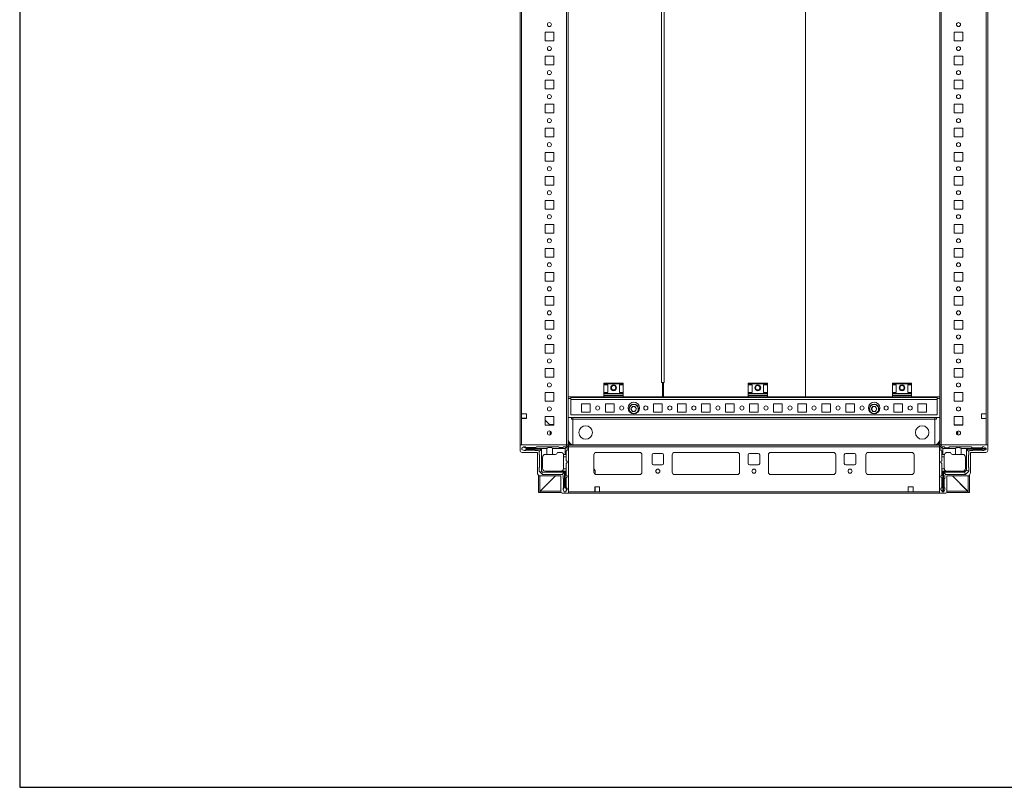
# Model space of a CAD drawing. Units: millimetres. Extents: x 12 to 11593, y -2 to 11625.
# Drawn here: x 12 to 1036, y -2 to 797 of the extents above; entities that cross this region are included whole.
import ezdxf

# ---------------------------------------------------------------- set-up
doc = ezdxf.new("R2010")
doc.units = ezdxf.units.MM

msp = doc.modelspace()

# ---------------------------------------------------------------- linework, layer by layer
at = {"color": 7, "linetype": 'Continuous', "lineweight": 15}
for p, q in [((532.063, 1654.26), (532.063, 354.26)), ((580.463, 1654.26), (580.463, 354.26)), ((582.063, 354.26), (582.063, 1654.26)), ((968.563, 1654.26), (968.563, 354.26)), ((970.163, 354.26), (970.163, 1654.26)), ((1018.563, 354.26), (1018.563, 1654.26)), ((533.663, 386.76), (533.663, 1621.76)), ((1016.963, 1621.76), (1016.963, 386.76)), ((582.088, 1604.26), (582.088, 404.26)), ((829.063, 404.26), (829.063, 1604.26)), ((829.079, 1604.26), (829.079, 404.26)), ((679.078, 1589.26), (679.078, 419.26)), ((682.081, 419.26), (682.081, 1589.26)), ((558.063, 783.76), (558.063, 774.76)), ((567.063, 783.76), (558.063, 783.76)), ((567.063, 774.76), (567.063, 783.76)), ((992.563, 783.76), (983.563, 783.76)), ((983.563, 783.76), (983.563, 774.76)), ((992.563, 774.76), (992.563, 783.76)), ((558.063, 774.76), (567.063, 774.76)), ((983.563, 774.76), (992.563, 774.76)), ((558.063, 758.76), (558.063, 749.76)), ((567.063, 758.76), (558.063, 758.76)), ((567.063, 749.76), (567.063, 758.76)), ((992.563, 758.76), (983.563, 758.76)), ((983.563, 758.76), (983.563, 749.76)), ((992.563, 749.76), (992.563, 758.76)), ((558.063, 749.76), (567.063, 749.76)), ((983.563, 749.76), (992.563, 749.76)), ((558.063, 733.76), (558.063, 724.76)), ((567.063, 733.76), (558.063, 733.76)), ((567.063, 724.76), (567.063, 733.76)), ((992.563, 733.76), (983.563, 733.76)), ((983.563, 733.76), (983.563, 724.76)), ((992.563, 724.76), (992.563, 733.76)), ((558.063, 724.76), (567.063, 724.76)), ((983.563, 724.76), (992.563, 724.76)), ((558.063, 708.76), (558.063, 699.76)), ((567.063, 708.76), (558.063, 708.76)), ((567.063, 699.76), (567.063, 708.76)), ((992.563, 708.76), (983.563, 708.76)), ((983.563, 708.76), (983.563, 699.76)), ((992.563, 699.76), (992.563, 708.76)), ((558.063, 699.76), (567.063, 699.76)), ((983.563, 699.76), (992.563, 699.76)), ((558.063, 683.76), (558.063, 674.76)), ((567.063, 683.76), (558.063, 683.76)), ((567.063, 674.76), (567.063, 683.76)), ((992.563, 683.76), (983.563, 683.76)), ((983.563, 683.76), (983.563, 674.76)), ((992.563, 674.76), (992.563, 683.76)), ((558.063, 674.76), (567.063, 674.76)), ((983.563, 674.76), (992.563, 674.76)), ((558.063, 658.76), (558.063, 649.76)), ((567.063, 658.76), (558.063, 658.76)), ((567.063, 649.76), (567.063, 658.76)), ((992.563, 658.76), (983.563, 658.76)), ((983.563, 658.76), (983.563, 649.76)), ((992.563, 649.76), (992.563, 658.76)), ((558.063, 649.76), (567.063, 649.76)), ((983.563, 649.76), (992.563, 649.76)), ((558.063, 633.76), (558.063, 624.76)), ((567.063, 633.76), (558.063, 633.76)), ((558.063, 624.76), (567.063, 624.76)), ((567.063, 624.76), (567.063, 633.76)), ((992.563, 633.76), (983.563, 633.76)), ((983.563, 633.76), (983.563, 624.76)), ((983.563, 624.76), (992.563, 624.76)), ((992.563, 624.76), (992.563, 633.76)), ((558.063, 608.76), (558.063, 599.76)), ((567.063, 608.76), (558.063, 608.76)), ((567.063, 599.76), (567.063, 608.76)), ((992.563, 608.76), (983.563, 608.76)), ((983.563, 608.76), (983.563, 599.76)), ((992.563, 599.76), (992.563, 608.76)), ((558.063, 599.76), (567.063, 599.76)), ((983.563, 599.76), (992.563, 599.76)), ((558.063, 583.76), (558.063, 574.76)), ((567.063, 583.76), (558.063, 583.76)), ((567.063, 574.76), (567.063, 583.76)), ((992.563, 583.76), (983.563, 583.76)), ((983.563, 583.76), (983.563, 574.76)), ((992.563, 574.76), (992.563, 583.76)), ((558.063, 574.76), (567.063, 574.76)), ((983.563, 574.76), (992.563, 574.76)), ((558.063, 558.76), (558.063, 549.76)), ((567.063, 558.76), (558.063, 558.76)), ((567.063, 549.76), (567.063, 558.76)), ((992.563, 558.76), (983.563, 558.76)), ((983.563, 558.76), (983.563, 549.76)), ((992.563, 549.76), (992.563, 558.76)), ((558.063, 549.76), (567.063, 549.76)), ((983.563, 549.76), (992.563, 549.76)), ((558.063, 533.76), (558.063, 524.76)), ((567.063, 533.76), (558.063, 533.76)), ((567.063, 524.76), (567.063, 533.76)), ((992.563, 533.76), (983.563, 533.76)), ((983.563, 533.76), (983.563, 524.76)), ((992.563, 524.76), (992.563, 533.76)), ((558.063, 524.76), (567.063, 524.76)), ((983.563, 524.76), (992.563, 524.76)), ((558.063, 508.76), (558.063, 499.76)), ((567.063, 508.76), (558.063, 508.76)), ((567.063, 499.76), (567.063, 508.76)), ((992.563, 508.76), (983.563, 508.76)), ((983.563, 508.76), (983.563, 499.76)), ((992.563, 499.76), (992.563, 508.76)), ((558.063, 499.76), (567.063, 499.76)), ((983.563, 499.76), (992.563, 499.76)), ((558.063, 483.76), (558.063, 474.76)), ((567.063, 483.76), (558.063, 483.76)), ((567.063, 474.76), (567.063, 483.76)), ((992.563, 483.76), (983.563, 483.76)), ((983.563, 483.76), (983.563, 474.76)), ((992.563, 474.76), (992.563, 483.76)), ((558.063, 474.76), (567.063, 474.76)), ((983.563, 474.76), (992.563, 474.76)), ((558.063, 458.76), (558.063, 449.76)), ((567.063, 458.76), (558.063, 458.76)), ((567.063, 449.76), (567.063, 458.76)), ((992.563, 458.76), (983.563, 458.76)), ((983.563, 458.76), (983.563, 449.76)), ((992.563, 449.76), (992.563, 458.76)), ((558.063, 449.76), (567.063, 449.76)), ((983.563, 449.76), (992.563, 449.76)), ((558.063, 433.76), (558.063, 424.76)), ((567.063, 433.76), (558.063, 433.76)), ((567.063, 424.76), (567.063, 433.76)), ((992.563, 433.76), (983.563, 433.76)), ((983.563, 433.76), (983.563, 424.76)), ((992.563, 424.76), (992.563, 433.76)), ((558.063, 424.76), (567.063, 424.76)), ((983.563, 424.76), (992.563, 424.76)), ((639.313, 418.76), (619.313, 418.76)), ((619.313, 418.76), (619.313, 417.76)), ((619.313, 417.76), (639.313, 417.76)), ((619.313, 416.76), (619.313, 417.76)), ((619.313, 416.76), (623.313, 416.76)), ((619.313, 408.76), (619.313, 416.76)), ((623.313, 416.76), (623.313, 408.76)), ((635.313, 416.76), (639.313, 416.76)), ((635.313, 416.76), (635.313, 408.76)), ((639.313, 417.76), (639.313, 418.76)), ((639.313, 417.76), (639.313, 416.76)), ((639.313, 408.76), (639.313, 416.76)), ((679.078, 419.26), (680.088, 419.26)), ((680.088, 404.26), (680.088, 419.26)), ((680.088, 419.26), (680.588, 419.26)), ((680.088, 417.26), (681.072, 417.26)), ((680.588, 419.26), (681.076, 419.26)), ((681.072, 419.26), (681.072, 404.26)), ((681.072, 419.26), (682.081, 419.26)), ((789.313, 418.76), (769.313, 418.76)), ((769.313, 418.76), (769.313, 417.76)), ((769.313, 417.76), (789.313, 417.76)), ((769.313, 416.76), (769.313, 417.76)), ((769.313, 416.76), (773.313, 416.76)), ((769.313, 408.76), (769.313, 416.76)), ((773.313, 416.76), (773.313, 408.76)), ((785.313, 416.76), (789.313, 416.76)), ((785.313, 416.76), (785.313, 408.76)), ((789.313, 417.76), (789.313, 418.76)), ((789.313, 417.76), (789.313, 416.76)), ((789.313, 408.76), (789.313, 416.76)), ((939.313, 418.76), (919.313, 418.76)), ((919.313, 418.76), (919.313, 417.76)), ((919.313, 417.76), (939.313, 417.76)), ((919.313, 416.76), (919.313, 417.76)), ((919.313, 416.76), (923.313, 416.76)), ((919.313, 408.76), (919.313, 416.76)), ((923.313, 416.76), (923.313, 408.76)), ((935.313, 416.76), (939.313, 416.76)), ((935.313, 416.76), (935.313, 408.76)), ((939.313, 417.76), (939.313, 418.76)), ((939.313, 417.76), (939.313, 416.76)), ((939.313, 408.76), (939.313, 416.76)), ((558.063, 408.76), (558.063, 399.76)), ((567.063, 408.76), (558.063, 408.76)), ((558.063, 399.76), (567.063, 399.76)), ((567.063, 399.76), (567.063, 408.76)), ((584.803, 402.76), (582.063, 402.76)), ((582.088, 404.26), (619.313, 404.26)), ((584.803, 402.76), (584.803, 401.75)), ((584.803, 401.75), (584.813, 401.75)), ((619.313, 403.76), (584.813, 403.76)), ((584.813, 403.76), (584.813, 401.75)), ((584.813, 401.75), (965.813, 401.75)), ((584.813, 385.76), (584.813, 401.75)), ((585.563, 403.76), (585.563, 404.26)), ((587.063, 403.76), (587.063, 404.26)), ((623.313, 408.76), (619.313, 408.76)), ((619.313, 407.76), (619.313, 408.76)), ((619.313, 407.76), (639.313, 407.76)), ((619.313, 405.988), (619.313, 407.76)), ((639.313, 405.988), (619.313, 405.988)), ((619.313, 405.988), (619.313, 405.04)), ((619.313, 403.76), (619.313, 405.04)), ((619.313, 405.04), (639.313, 405.04)), ((619.313, 403.76), (639.313, 403.76)), ((639.313, 408.76), (635.313, 408.76)), ((639.313, 408.76), (639.313, 407.76)), ((639.313, 405.988), (639.313, 407.76)), ((639.313, 405.04), (639.313, 405.988)), ((639.313, 403.76), (639.313, 405.04)), ((639.313, 404.26), (680.088, 404.26)), ((769.313, 403.76), (639.313, 403.76)), ((681.072, 404.26), (769.313, 404.26)), ((773.313, 408.76), (769.313, 408.76)), ((769.313, 407.76), (769.313, 408.76)), ((769.313, 407.76), (789.313, 407.76)), ((769.313, 405.988), (769.313, 407.76)), ((789.313, 405.988), (769.313, 405.988)), ((769.313, 405.988), (769.313, 405.04)), ((769.313, 403.76), (769.313, 405.04)), ((769.313, 405.04), (789.313, 405.04)), ((769.313, 403.76), (789.313, 403.76)), ((789.313, 408.76), (785.313, 408.76)), ((789.313, 408.76), (789.313, 407.76)), ((789.313, 405.988), (789.313, 407.76)), ((789.313, 405.04), (789.313, 405.988)), ((789.313, 403.76), (789.313, 405.04)), ((789.313, 404.26), (829.063, 404.26)), ((919.313, 403.76), (789.313, 403.76)), ((829.063, 404.26), (829.079, 404.26)), ((829.079, 404.26), (919.313, 404.26)), ((923.313, 408.76), (919.313, 408.76)), ((919.313, 407.76), (919.313, 408.76)), ((919.313, 407.76), (939.313, 407.76)), ((919.313, 405.988), (919.313, 407.76)), ((939.313, 405.988), (919.313, 405.988)), ((919.313, 405.988), (919.313, 405.04)), ((919.313, 403.76), (919.313, 405.04)), ((919.313, 405.04), (939.313, 405.04)), ((919.313, 403.76), (939.313, 403.76)), ((939.313, 408.76), (935.313, 408.76)), ((939.313, 408.76), (939.313, 407.76)), ((939.313, 405.988), (939.313, 407.76)), ((939.313, 405.04), (939.313, 405.988)), ((939.313, 403.76), (939.313, 405.04)), ((939.313, 404.26), (968.563, 404.26)), ((965.813, 403.76), (939.313, 403.76)), ((963.563, 404.26), (963.563, 403.76)), ((965.063, 404.26), (965.063, 403.76)), ((965.813, 403.76), (965.813, 401.75)), ((965.813, 401.75), (965.813, 385.76)), ((965.823, 401.75), (965.813, 401.75)), ((965.823, 401.75), (965.823, 402.76)), ((968.563, 402.76), (965.823, 402.76)), ((992.563, 408.76), (983.563, 408.76)), ((983.563, 408.76), (983.563, 399.76)), ((983.563, 399.76), (992.563, 399.76)), ((992.563, 399.76), (992.563, 408.76)), ((595.813, 397.26), (604.813, 397.26)), ((595.813, 388.26), (595.813, 397.26)), ((604.813, 397.26), (604.813, 388.26)), ((620.813, 397.26), (629.813, 397.26)), ((620.813, 388.26), (620.813, 397.26)), ((629.813, 397.26), (629.813, 388.26)), ((645.813, 397.26), (646.344, 397.26)), ((645.813, 396.729), (645.813, 397.26)), ((647.378, 391.76), (648.845, 394.302)), ((648.845, 389.218), (647.378, 391.76)), ((648.845, 394.302), (651.781, 394.302)), ((651.781, 389.218), (648.845, 389.218)), ((651.781, 394.302), (653.248, 391.76)), ((653.248, 391.76), (651.781, 389.218)), ((654.282, 397.26), (654.813, 397.26)), ((654.813, 397.26), (654.813, 396.729)), ((670.813, 397.26), (679.813, 397.26)), ((670.813, 388.26), (670.813, 397.26)), ((679.813, 397.26), (679.813, 388.26)), ((695.813, 397.26), (704.813, 397.26)), ((695.813, 388.26), (695.813, 397.26)), ((704.813, 397.26), (704.813, 388.26)), ((720.813, 397.26), (729.813, 397.26)), ((720.813, 388.26), (720.813, 397.26)), ((729.813, 397.26), (729.813, 388.26)), ((745.813, 397.26), (754.813, 397.26)), ((745.813, 388.26), (745.813, 397.26)), ((754.813, 397.26), (754.813, 388.26)), ((770.813, 397.26), (779.813, 397.26)), ((770.813, 388.26), (770.813, 397.26)), ((779.813, 397.26), (779.813, 388.26)), ((795.813, 397.26), (804.813, 397.26)), ((795.813, 388.26), (795.813, 397.26)), ((804.813, 397.26), (804.813, 388.26)), ((820.813, 397.26), (829.813, 397.26)), ((820.813, 388.26), (820.813, 397.26)), ((829.813, 397.26), (829.813, 388.26)), ((845.813, 397.26), (854.813, 397.26)), ((845.813, 388.26), (845.813, 397.26)), ((854.813, 397.26), (854.813, 388.26)), ((870.813, 397.26), (879.813, 397.26)), ((870.813, 388.26), (870.813, 397.26)), ((879.813, 397.26), (879.813, 388.26)), ((895.813, 397.26), (896.344, 397.26)), ((895.813, 396.729), (895.813, 397.26)), ((897.378, 391.76), (898.845, 394.302)), ((898.845, 389.218), (897.378, 391.76)), ((898.845, 394.302), (901.781, 394.302)), ((901.781, 389.218), (898.845, 389.218)), ((901.781, 394.302), (903.248, 391.76)), ((903.248, 391.76), (901.781, 389.218)), ((904.282, 397.26), (904.813, 397.26)), ((904.813, 397.26), (904.813, 396.729)), ((920.813, 397.26), (929.813, 397.26)), ((920.813, 388.26), (920.813, 397.26)), ((929.813, 397.26), (929.813, 388.26)), ((945.813, 397.26), (954.813, 397.26)), ((945.813, 388.26), (945.813, 397.26)), ((954.813, 397.26), (954.813, 388.26)), ((538.663, 386.76), (533.663, 386.76)), ((533.663, 381.76), (533.663, 386.76)), ((533.663, 382.01), (534.063, 382.01)), ((533.663, 354.26), (533.663, 381.76)), ((533.663, 381.76), (538.663, 381.76)), ((534.063, 381.76), (534.063, 382.01)), ((534.063, 382.01), (536.313, 382.01)), ((536.313, 382.01), (536.313, 381.76)), ((536.313, 382.01), (537.313, 382.01)), ((537.313, 381.76), (537.313, 382.01)), ((537.313, 382.01), (538.313, 382.01)), ((538.313, 381.76), (538.313, 382.01)), ((538.313, 382.01), (538.663, 382.01)), ((538.663, 381.76), (538.663, 386.76)), ((558.063, 383.76), (558.063, 374.76)), ((567.063, 383.76), (558.063, 383.76)), ((558.063, 380.202), (563.313, 374.777)), ((567.063, 374.76), (567.063, 383.76)), ((582.063, 382.76), (968.563, 382.76)), ((965.813, 385.76), (584.813, 385.76)), ((585.563, 381.26), (585.553, 381.26)), ((585.563, 381.26), (585.563, 382.76)), ((587.063, 381.26), (585.563, 381.26)), ((587.063, 381.26), (587.063, 382.76)), ((587.063, 354.382), (587.063, 381.26)), ((963.563, 381.26), (587.063, 381.26)), ((587.063, 381.26), (587.063, 381.25)), ((963.563, 381.25), (587.063, 381.25)), ((587.063, 381.25), (587.063, 354.382)), ((604.813, 388.26), (595.813, 388.26)), ((629.813, 388.26), (620.813, 388.26)), ((645.813, 388.26), (645.813, 388.792)), ((646.344, 388.26), (645.813, 388.26)), ((654.813, 388.26), (654.282, 388.26)), ((654.813, 388.792), (654.813, 388.26)), ((679.813, 388.26), (670.813, 388.26)), ((704.813, 388.26), (695.813, 388.26)), ((729.813, 388.26), (720.813, 388.26)), ((754.813, 388.26), (745.813, 388.26)), ((779.813, 388.26), (770.813, 388.26)), ((804.813, 388.26), (795.813, 388.26)), ((829.813, 388.26), (820.813, 388.26)), ((854.813, 388.26), (845.813, 388.26)), ((879.813, 388.26), (870.813, 388.26)), ((895.813, 388.26), (895.813, 388.792)), ((896.344, 388.26), (895.813, 388.26)), ((904.813, 388.26), (904.282, 388.26)), ((904.813, 388.792), (904.813, 388.26)), ((929.813, 388.26), (920.813, 388.26)), ((954.813, 388.26), (945.813, 388.26)), ((963.563, 382.76), (963.563, 381.26)), ((963.563, 381.26), (965.063, 381.26)), ((963.563, 381.26), (963.563, 354.382)), ((963.563, 381.26), (963.563, 381.25)), ((963.563, 354.382), (963.563, 381.25)), ((965.063, 382.76), (965.063, 381.26)), ((965.063, 381.26), (965.073, 381.26)), ((992.563, 383.76), (983.563, 383.76)), ((983.563, 383.76), (983.563, 374.76)), ((992.563, 374.76), (992.563, 383.76)), ((1016.963, 386.76), (1011.963, 386.76)), ((1011.963, 386.76), (1011.963, 381.76)), ((1011.963, 381.76), (1016.963, 381.76)), ((1016.963, 386.76), (1016.963, 381.76)), ((1016.963, 381.76), (1016.963, 354.26)), ((558.063, 374.76), (567.063, 374.76)), ((562.652, 375.46), (567.063, 375.46)), ((563.313, 374.777), (563.329, 374.76)), ((563.313, 374.777), (563.313, 374.76)), ((563.313, 368.722), (563.313, 364.799)), ((983.563, 375.21), (984.3, 375.21)), ((983.563, 375.21), (992.3, 375.21)), ((983.563, 374.76), (992.563, 374.76)), ((984.3, 375.21), (984.3, 374.76)), ((984.3, 375.21), (985.3, 375.21)), ((985.3, 375.21), (985.3, 374.76)), ((985.3, 375.21), (986.3, 375.21)), ((986.3, 374.76), (986.3, 375.21)), ((986.3, 375.21), (987.3, 375.21)), ((987.3, 374.76), (987.3, 375.21)), ((987.3, 375.21), (992.563, 375.21)), ((987.3, 364.804), (987.3, 368.717)), ((992.3, 375.21), (992.563, 375.21)), ((564.313, 365.6), (564.313, 367.921)), ((986.3, 365.619), (986.3, 367.902)), ((579.813, 354.26), (532.063, 354.26)), ((532.063, 354.26), (532.063, 348.51)), ((580.463, 354.26), (533.663, 354.26)), ((536.019, 352.287), (533.891, 351.01)), ((533.891, 351.01), (533.891, 349.51)), ((533.891, 349.51), (536.391, 348.51)), ((536.391, 352.51), (536.019, 352.287)), ((538.891, 350.51), (536.019, 352.287)), ((537.391, 352.51), (536.391, 352.51)), ((536.391, 348.51), (536.466, 348.51)), ((536.466, 348.51), (538.891, 350.01)), ((536.466, 348.51), (537.891, 348.51)), ((537.391, 352.51), (538.391, 351.51)), ((538.391, 351.51), (548.391, 351.51)), ((547.391, 349.01), (538.391, 349.01)), ((559.891, 350.51), (538.891, 350.51)), ((538.891, 350.01), (538.891, 350.51)), ((538.891, 350.01), (554.391, 350.01)), ((550.891, 348.51), (547.891, 348.51)), ((548.391, 351.51), (549.391, 352.51)), ((549.391, 352.51), (571.891, 352.51)), ((551.891, 347.51), (554.391, 350.01)), ((554.391, 350.01), (554.391, 327.01)), ((559.891, 344.51), (559.891, 350.51)), ((578.891, 350.51), (565.891, 350.51)), ((565.891, 350.51), (565.891, 344.51)), ((571.891, 352.51), (572.891, 351.51)), ((572.891, 351.51), (576.391, 351.51)), ((576.391, 351.51), (577.391, 352.51)), ((577.391, 352.51), (579.391, 352.51)), ((580.451, 352.071), (578.891, 350.51)), ((578.891, 344.51), (578.891, 350.51)), ((582.313, 351.76), (579.813, 354.26)), ((580.891, 349.01), (579.891, 348.01)), ((580.463, 354.26), (582.063, 354.26)), ((580.891, 351.01), (580.891, 349.01)), ((582.313, 354.01), (582.313, 352.41)), ((968.313, 354.01), (582.313, 354.01)), ((582.313, 352.41), (582.313, 305.61)), ((582.313, 352.41), (968.313, 352.41)), ((582.313, 304.01), (582.313, 351.76)), ((588.313, 354.26), (962.313, 354.26)), ((968.313, 351.76), (970.813, 354.26)), ((968.313, 352.41), (968.313, 354.01)), ((968.313, 305.61), (968.313, 352.41)), ((968.313, 304.01), (968.313, 351.76)), ((968.563, 354.26), (970.163, 354.26)), ((969.813, 350.95), (969.813, 348.95)), ((970.813, 347.95), (969.813, 348.95)), ((1016.963, 354.26), (970.163, 354.26)), ((971.813, 350.45), (970.252, 352.011)), ((970.813, 354.26), (1018.563, 354.26)), ((973.313, 352.45), (971.313, 352.45)), ((984.813, 350.45), (971.813, 350.45)), ((971.813, 350.45), (971.813, 344.45)), ((973.313, 352.45), (974.313, 351.45)), ((977.813, 351.45), (974.313, 351.45)), ((977.813, 351.45), (978.813, 352.45)), ((1001.313, 352.45), (978.813, 352.45)), ((984.813, 344.45), (984.813, 350.45)), ((990.813, 350.45), (990.813, 344.45)), ((1016.813, 350.45), (990.813, 350.45)), ((996.313, 349.95), (1016.813, 349.95)), ((996.313, 327.95), (996.313, 349.95)), ((996.313, 349.95), (998.813, 347.45)), ((999.813, 348.45), (1002.813, 348.45)), ((1001.313, 352.45), (1002.313, 351.45)), ((1012.313, 351.45), (1002.313, 351.45)), ((1003.313, 348.95), (1012.313, 348.95)), ((1012.313, 351.45), (1013.313, 352.45)), ((1014.313, 348.45), (1012.813, 348.45)), ((1013.313, 352.45), (1014.313, 352.45)), ((1016.813, 350.95), (1014.313, 352.45)), ((1014.313, 348.45), (1016.813, 349.45)), ((1016.813, 350.95), (1016.813, 350.45)), ((1016.813, 349.95), (1016.813, 350.45)), ((1016.813, 349.95), (1016.813, 349.45)), ((1018.563, 354.26), (1018.563, 348.51)), ((534.063, 346.51), (550.063, 346.51)), ((550.063, 346.51), (550.063, 325.51)), ((551.891, 344.01), (551.891, 347.51)), ((552.391, 331.51), (552.391, 343.51)), ((555.391, 330.01), (555.391, 341.51)), ((559.891, 344.51), (558.391, 344.51)), ((565.891, 344.51), (559.891, 344.51)), ((565.891, 344.51), (568.891, 344.51)), ((574.391, 346.51), (570.891, 346.51)), ((577.219, 344.51), (578.891, 344.51)), ((577.391, 342.01), (577.391, 343.51)), ((579.891, 342.01), (577.391, 342.01)), ((577.391, 330.01), (577.391, 342.01)), ((579.891, 344.51), (578.891, 344.51)), ((579.891, 348.01), (579.891, 344.51)), ((579.891, 344.51), (579.891, 342.01)), ((579.891, 338.01), (579.891, 342.01)), ((580.891, 337.01), (579.891, 338.01)), ((608.813, 326.01), (608.813, 344.01)), ((611.313, 346.51), (656.313, 346.51)), ((658.813, 344.01), (658.813, 326.01)), ((669.313, 335.01), (669.313, 344.01)), ((670.813, 345.51), (679.813, 345.51)), ((681.313, 344.01), (681.313, 335.01)), ((690.313, 326.01), (690.313, 344.01)), ((692.813, 346.51), (757.813, 346.51)), ((760.313, 344.01), (760.313, 326.01)), ((769.313, 335.01), (769.313, 344.01)), ((770.813, 345.51), (779.813, 345.51)), ((781.313, 344.01), (781.313, 335.01)), ((790.313, 326.01), (790.313, 344.01)), ((792.813, 346.51), (857.813, 346.51)), ((860.313, 344.01), (860.313, 326.01)), ((869.313, 335.01), (869.313, 344.01)), ((870.813, 345.51), (879.813, 345.51)), ((881.313, 344.01), (881.313, 335.01)), ((891.813, 344.01), (891.813, 326.01)), ((939.313, 346.51), (894.313, 346.51)), ((941.813, 326.01), (941.813, 344.01)), ((970.813, 347.95), (970.813, 344.45)), ((971.813, 344.45), (970.813, 344.45)), ((970.813, 344.45), (970.813, 341.95)), ((973.313, 341.95), (970.813, 341.95)), ((970.813, 341.95), (970.813, 337.95)), ((973.485, 344.45), (971.813, 344.45)), ((973.313, 343.45), (973.313, 341.95)), ((973.313, 329.95), (973.313, 341.95)), ((976.313, 346.45), (979.813, 346.45)), ((984.813, 344.45), (981.813, 344.45)), ((990.813, 344.45), (984.813, 344.45)), ((992.313, 344.45), (990.813, 344.45)), ((995.313, 341.45), (995.313, 329.95)), ((998.313, 331.45), (998.313, 343.45)), ((998.813, 343.95), (998.813, 347.45)), ((1016.563, 346.51), (1000.563, 346.51)), ((1000.563, 346.51), (1000.563, 325.51)), ((551.891, 327.01), (551.891, 331.01)), ((577.349, 329.51), (579.891, 329.51)), ((579.891, 335.01), (580.891, 336.01)), ((579.891, 329.51), (579.891, 335.01)), ((579.891, 329.51), (579.891, 327.01)), ((580.891, 336.01), (580.891, 337.01)), ((608.813, 329.459), (609.606, 328.692)), ((679.813, 333.51), (670.813, 333.51)), ((779.813, 333.51), (770.813, 333.51)), ((879.813, 333.51), (870.813, 333.51)), ((970.813, 337.95), (969.813, 336.95)), ((969.813, 336.95), (969.813, 335.95)), ((969.813, 335.95), (970.813, 334.95)), ((970.813, 334.95), (970.813, 329.45)), ((970.813, 329.45), (973.355, 329.45)), ((970.813, 329.45), (970.813, 326.95)), ((994.313, 325.95), (996.313, 327.95)), ((996.313, 327.95), (998.788, 326.925)), ((998.813, 326.95), (998.813, 330.95)), ((551.063, 323.061), (551.063, 304.76)), ((552.623, 326.278), (551.891, 327.01)), ((552.563, 322.156), (552.563, 304.76)), ((552.573, 305.77), (568.813, 322.01)), ((554.391, 327.01), (552.623, 326.278)), ((552.623, 326.278), (554.658, 324.243)), ((568.813, 322.01), (553.073, 306.27)), ((553.563, 322.01), (574.563, 322.01)), ((554.391, 327.01), (555.391, 326.01)), ((554.658, 324.243), (555.391, 326.01)), ((555.391, 323.51), (554.658, 324.243)), ((555.391, 326.01), (578.391, 326.01)), ((555.391, 323.51), (575.891, 323.51)), ((558.391, 327.01), (578.891, 327.01)), ((574.563, 322.01), (574.563, 306.01)), ((575.891, 323.51), (578.391, 326.01)), ((576.891, 319.51), (576.891, 322.51)), ((577.391, 310.01), (577.391, 319.01)), ((578.391, 326.01), (578.391, 310.51)), ((578.891, 310.51), (578.891, 327.01)), ((578.891, 327.01), (579.891, 327.01)), ((579.891, 323.01), (579.891, 327.01)), ((579.891, 323.01), (580.891, 322.01)), ((580.891, 321.01), (579.891, 320.01)), ((579.891, 320.01), (579.891, 310.01)), ((580.891, 321.01), (580.891, 322.01)), ((610.063, 327.614), (610.063, 323.845)), ((656.536, 323.52), (611.09, 323.52)), ((656.313, 323.51), (611.313, 323.51)), ((758.036, 323.52), (692.59, 323.52)), ((757.813, 323.51), (692.813, 323.51)), ((858.036, 323.52), (792.59, 323.52)), ((857.813, 323.51), (792.813, 323.51)), ((939.536, 323.52), (894.09, 323.52)), ((894.313, 323.51), (939.313, 323.51)), ((969.813, 321.95), (970.813, 322.95)), ((969.813, 321.95), (969.813, 320.95)), ((970.813, 319.95), (969.813, 320.95)), ((970.813, 326.95), (970.813, 322.95)), ((970.813, 326.95), (971.813, 326.95)), ((970.813, 319.95), (970.813, 309.95)), ((971.813, 326.95), (971.813, 305.45)), ((975.813, 326.95), (971.813, 326.95)), ((972.313, 325.95), (994.313, 325.95)), ((972.313, 305.45), (972.313, 325.95)), ((974.813, 323.45), (972.313, 325.95)), ((973.313, 318.95), (973.313, 309.95)), ((973.813, 322.45), (973.813, 319.45)), ((974.813, 323.45), (995.313, 323.45)), ((975.813, 326.95), (975.813, 326.992)), ((997.063, 322.01), (976.063, 322.01)), ((976.063, 322.01), (976.063, 306.01)), ((992.313, 326.95), (976.313, 326.95)), ((981.813, 322.01), (998.053, 305.77)), ((997.553, 306.27), (981.813, 322.01)), ((994.313, 325.95), (995.338, 323.475)), ((995.338, 323.475), (995.313, 323.45)), ((995.338, 323.475), (998.788, 326.925)), ((998.063, 304.76), (998.063, 322.156)), ((998.813, 326.95), (998.788, 326.925)), ((999.563, 304.76), (999.563, 323.061)), ((578.391, 310.51), (576.891, 308.086)), ((576.891, 309.51), (576.891, 308.086)), ((576.891, 308.086), (576.891, 308.01)), ((576.891, 308.01), (577.891, 305.51)), ((578.891, 310.51), (578.391, 310.51)), ((580.668, 307.639), (578.891, 310.51)), ((579.391, 305.51), (580.668, 307.639)), ((579.891, 310.01), (580.891, 309.01)), ((580.668, 307.639), (580.891, 308.01)), ((580.891, 308.01), (580.891, 309.01)), ((609.813, 310.61), (614.813, 310.61)), ((609.813, 305.61), (609.813, 310.61)), ((610.063, 310.26), (609.813, 310.26)), ((609.813, 309.26), (610.063, 309.26)), ((609.813, 308.26), (610.063, 308.26)), ((610.063, 310.61), (610.063, 310.26)), ((610.063, 310.26), (610.063, 309.26)), ((610.063, 309.26), (610.063, 308.26)), ((610.063, 308.26), (610.063, 306.01)), ((614.813, 310.61), (614.813, 305.61)), ((935.813, 310.61), (935.813, 305.61)), ((940.813, 310.61), (935.813, 310.61)), ((940.813, 305.61), (940.813, 310.61)), ((969.813, 308.95), (970.813, 309.95)), ((969.813, 307.95), (969.813, 308.95)), ((969.813, 307.95), (971.313, 305.45)), ((973.813, 307.95), (972.813, 305.45)), ((973.813, 307.95), (973.813, 309.45)), ((551.063, 304.76), (552.563, 304.76)), ((552.567, 305.194), (552.573, 305.77)), ((553.063, 304.76), (553.063, 306.26)), ((553.063, 306.26), (574.563, 306.26)), ((575.002, 304.76), (553.063, 304.76)), ((576.563, 304.01), (582.313, 304.01)), ((577.891, 305.51), (579.391, 305.51)), ((609.813, 305.61), (582.313, 305.61)), ((582.313, 304.01), (968.313, 304.01)), ((610.063, 306.01), (609.813, 306.01)), ((614.813, 305.61), (609.813, 305.61)), ((610.063, 306.01), (610.063, 305.61)), ((935.813, 305.61), (614.813, 305.61)), ((935.813, 305.61), (940.813, 305.61)), ((968.313, 305.61), (940.813, 305.61)), ((974.063, 304.01), (968.313, 304.01)), ((971.813, 305.45), (971.313, 305.45)), ((971.813, 305.45), (972.313, 305.45)), ((972.313, 305.45), (972.813, 305.45)), ((997.563, 304.76), (975.624, 304.76)), ((976.063, 306.26), (997.563, 306.26)), ((997.563, 304.76), (997.563, 306.26)), ((998.053, 305.77), (998.059, 305.194)), ((999.563, 304.76), (998.063, 304.76))]:
    msp.add_line(p, q, dxfattribs=at)
at = {"color": 8, "linetype": 'Continuous', "lineweight": 15}
for p, q in [((585.553, 404.26), (585.553, 403.76)), ((965.073, 403.76), (965.073, 404.26)), ((585.553, 382.76), (585.553, 381.26)), ((965.073, 381.26), (965.073, 382.76)), ((992.3, 375.21), (992.3, 375.21)), ((588.313, 354.01), (588.313, 354.26)), ((962.313, 354.01), (962.313, 354.26)), ((610.613, 346.41), (657.013, 346.41)), ((692.113, 346.41), (758.513, 346.41)), ((792.113, 346.41), (858.513, 346.41)), ((893.613, 346.41), (940.013, 346.41)), ((552.573, 305.77), (552.573, 322.153)), ((998.053, 322.153), (998.053, 305.77)), ((553.073, 306.27), (574.563, 306.27)), ((976.063, 306.27), (997.553, 306.27))]:
    msp.add_line(p, q, dxfattribs=at)
msp.add_lwpolyline([(11.59, -1.93), (11592.893, -1.93), (11592.893, 10971.747), (11.59, 10971.747)], close=True)
at = {"color": 7, "linetype": 'Continuous', "lineweight": 15}
for centre, radius in [((562.563, 791.76), 2.1), ((988.063, 791.76), 2.1), ((562.563, 766.76), 2.1), ((988.063, 766.76), 2.1), ((562.563, 741.76), 2.1), ((988.063, 741.76), 2.1), ((562.563, 716.76), 2.1), ((988.063, 716.76), 2.1), ((562.563, 691.76), 2.1), ((988.063, 691.76), 2.1), ((562.563, 666.76), 2.1), ((988.063, 666.76), 2.1), ((562.563, 641.76), 2.1), ((988.063, 641.76), 2.1), ((562.563, 616.76), 2.1), ((988.063, 616.76), 2.1), ((562.563, 591.76), 2.1), ((988.063, 591.76), 2.1), ((562.563, 566.76), 2.1), ((988.063, 566.76), 2.1), ((562.563, 541.76), 2.1), ((988.063, 541.76), 2.1), ((562.563, 516.76), 2.1), ((988.063, 516.76), 2.1), ((562.563, 491.76), 2.1), ((988.063, 491.76), 2.1), ((562.563, 466.76), 2.1), ((988.063, 466.76), 2.1), ((562.563, 441.76), 2.1), ((988.063, 441.76), 2.1), ((562.563, 416.76), 2.1), ((629.313, 413.76), 3), ((629.313, 413.76), 2.25), ((779.313, 413.76), 3), ((779.313, 413.76), 2.25), ((929.313, 413.76), 3), ((929.313, 413.76), 2.25), ((988.063, 416.76), 2.1), ((562.563, 391.76), 2.1), ((612.813, 392.76), 2.125), ((637.813, 392.76), 2.125), ((650.313, 391.76), 5), ((662.813, 392.76), 2.125), ((687.813, 392.76), 2.125), ((712.813, 392.76), 2.125), ((737.813, 392.76), 2.125), ((762.813, 392.76), 2.125), ((787.813, 392.76), 2.125), ((812.813, 392.76), 2.125), ((837.813, 392.76), 2.125), ((862.813, 392.76), 2.125), ((887.813, 392.76), 2.125), ((900.313, 391.76), 5), ((912.813, 392.76), 2.125), ((937.813, 392.76), 2.125), ((988.063, 391.76), 2.1), ((562.563, 366.76), 2.1), ((600.313, 367.26), 7), ((950.313, 367.26), 7), ((988.063, 366.76), 2.1), ((675.313, 327.01), 2.125), ((775.313, 327.01), 2.125), ((875.313, 327.01), 2.125)]:
    msp.add_circle(centre, radius, dxfattribs=at)
for centre, radius, start, end in [((650.313, 392.76), 6, 138.590378, 221.409622), ((650.313, 391.76), 4.7, 30, 210), ((650.313, 391.76), 4.7, 210, 30), ((650.313, 392.76), 6, 48.590378, 131.409622), ((650.313, 391.76), 2.542, 150, 210), ((650.313, 391.76), 2.542, 90, 150), ((650.313, 391.76), 2.542, 210, 270), ((650.313, 391.76), 2.542, 30, 90), ((650.313, 391.76), 2.542, 270, 330), ((650.313, 391.76), 2.542, 330, 30), ((650.313, 392.76), 6, 318.590378, 41.409622), ((900.313, 392.76), 6, 138.590378, 221.409622), ((900.313, 391.76), 4.7, 150, 330), ((900.313, 391.76), 4.7, 330, 150), ((900.313, 392.76), 6, 48.590378, 131.409622), ((900.313, 391.76), 2.542, 150, 210), ((900.313, 391.76), 2.542, 90, 150), ((900.313, 391.76), 2.542, 210, 270), ((900.313, 391.76), 2.542, 30, 90), ((900.313, 391.76), 2.542, 270, 330), ((900.313, 391.76), 2.542, 330, 30), ((900.313, 392.76), 6, 318.590378, 41.409622), ((650.313, 392.76), 6, 228.590378, 311.409622), ((900.313, 392.76), 6, 228.590378, 311.409622), ((588.313, 360.76), 6.5, 195.942369, 270), ((962.313, 360.76), 6.5, 270, 344.057631), ((534.063, 348.51), 2, 180, 270), ((538.391, 348.51), 0.5, 90, 180), ((547.391, 348.51), 0.5, 0, 90), ((550.891, 347.51), 1, 0, 90), ((579.391, 351.01), 1.5, 45, 90), ((579.391, 351.01), 1.5, 0, 45), ((971.313, 350.95), 1.5, 135, 180), ((971.313, 350.95), 1.5, 90, 135), ((999.813, 347.45), 1, 90, 180), ((1003.313, 348.45), 0.5, 90, 180), ((1012.313, 348.45), 0.5, 0, 90), ((1016.563, 348.51), 2, 270, 0), ((551.891, 343.51), 0.5, 0, 90), ((558.391, 341.51), 3, 90, 180), ((568.891, 346.51), 2, 270, 0), ((574.391, 343.51), 3, 19.471221, 90), ((574.391, 343.51), 3, 0, 19.471221), ((611.313, 344.01), 2.5, 90, 180), ((656.313, 344.01), 2.5, 0, 90), ((670.813, 344.01), 1.5, 90, 180), ((679.813, 344.01), 1.5, 0, 90), ((692.813, 344.01), 2.5, 90, 180), ((757.813, 344.01), 2.5, 0, 90), ((770.813, 344.01), 1.5, 90, 180), ((779.813, 344.01), 1.5, 0, 90), ((792.813, 344.01), 2.5, 90, 180), ((857.813, 344.01), 2.5, 0, 90), ((870.813, 344.01), 1.5, 90, 180), ((879.813, 344.01), 1.5, 0, 90), ((894.313, 344.01), 2.5, 90, 180), ((939.313, 344.01), 2.5, 0, 90), ((976.313, 343.45), 3, 160.528779, 180), ((976.313, 343.45), 3, 90, 160.528779), ((981.813, 346.45), 2, 180, 270), ((992.313, 341.45), 3, 0, 90), ((998.813, 343.45), 0.5, 90, 180), ((551.891, 331.51), 0.5, 270, 0), ((558.391, 330.01), 3, 180, 270), ((574.391, 330.01), 3, 270, 350.405932), ((574.391, 330.01), 3, 350.405932, 0), ((608.563, 327.614), 1.5, 0, 45.939191), ((670.813, 335.01), 1.5, 180, 270), ((679.813, 335.01), 1.5, 270, 0), ((770.813, 335.01), 1.5, 180, 270), ((779.813, 335.01), 1.5, 270, 0), ((870.813, 335.01), 1.5, 180, 270), ((879.813, 335.01), 1.5, 270, 0), ((976.313, 329.95), 3, 180, 189.594068), ((976.313, 329.95), 3, 189.594068, 260.405932), ((992.313, 329.95), 3, 270, 0), ((998.813, 331.45), 0.5, 180, 270), ((553.563, 325.51), 3.5, 180, 270), ((575.891, 322.51), 1, 0, 90), ((576.891, 319.01), 0.5, 0, 90), ((611.313, 326.01), 2.5, 180, 270), ((656.313, 326.01), 2.5, 270, 0), ((692.813, 326.01), 2.5, 180, 270), ((757.813, 326.01), 2.5, 270, 0), ((792.813, 326.01), 2.5, 180, 270), ((857.813, 326.01), 2.5, 270, 0), ((894.313, 326.01), 2.5, 180, 270), ((939.313, 326.01), 2.5, 270, 0), ((973.813, 318.95), 0.5, 90, 180), ((974.813, 322.45), 1, 90, 180), ((976.313, 329.95), 3, 260.405932, 270), ((997.063, 325.51), 3.5, 270, 0), ((576.891, 310.01), 0.5, 270, 0), ((973.813, 309.95), 0.5, 180, 270), ((553.057, 306.277), 0.0177, 291.451189, 338.548811), ((576.563, 306.01), 2, 180, 270), ((974.063, 306.01), 2, 270, 0), ((997.569, 306.277), 0.0177, 201.451189, 248.548811)]:
    msp.add_arc(centre, radius, start, end, dxfattribs=at)
at = {"color": 8, "linetype": 'Continuous', "lineweight": 15}
for centre, start, end in [((588.313, 360.76), 213.55731, 244.158067), ((962.313, 360.76), 295.841933, 326.44269)]:
    msp.add_arc(centre, 7.5, start, end, dxfattribs=at)
at = {"color": 7, "linetype": 'Continuous', "lineweight": 15}
for centre in [(562.891, 350.51), (987.813, 350.45)]:
    msp.add_ellipse(centre, major_axis=(3, 0), ratio=0.36397023, start_param=0, end_param=3.14159265, dxfattribs=at)

doc.saveas('drawing.dxf')
